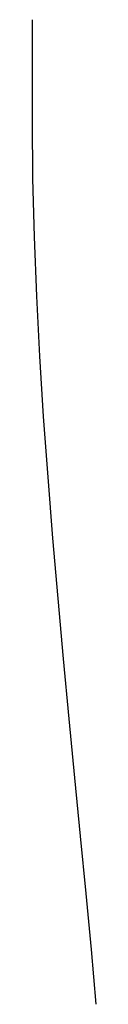
# Model space of a CAD drawing. Extents: x -28 to 45, y -1 to 101.
# Drawn here: x -28 to -28, y 14 to 23 of the extents above; entities that cross this region are included whole.
import ezdxf

# ---------------------------------------------------------------- set-up
doc = ezdxf.new("R2010")
doc.units = 0
doc.header["$MEASUREMENT"] = 0
doc.layers.get('0').update_dxf_attribs({"linetype": 'CONTINUOUS'})

msp = doc.modelspace()

# ---------------------------------------------------------------- linework, layer by layer
at = {"color": 7, "linetype": 'CONTINUOUS'}
for p, q in [((-28.1398, 23.128), (-28.1398, 23.128)), ((-28.1398, 23.128), (-28.1398, 23.0804)), ((-28.1398, 23.0804), (-28.1398, 23.028)), ((-28.1398, 23.028), (-28.1398, 22.9714)), ((-28.1398, 22.9714), (-28.1398, 22.9113)), ((-28.1398, 22.9113), (-28.1398, 22.8483)), ((-28.1398, 22.8483), (-28.1398, 22.7833)), ((-28.1398, 22.7833), (-28.1398, 22.7169)), ((-28.1398, 22.7169), (-28.1398, 22.6499)), ((-28.1398, 22.6499), (-28.1398, 22.5827)), ((-28.1398, 22.5827), (-28.1398, 22.5163)), ((-28.1398, 22.5163), (-28.1398, 22.4512)), ((-28.1398, 22.4512), (-28.1398, 22.3884)), ((-28.1398, 22.3884), (-28.1398, 22.3282)), ((-28.1398, 22.3282), (-28.1398, 22.2717)), ((-28.1398, 22.2717), (-28.1398, 22.2193)), ((-28.1398, 22.2193), (-28.1398, 22.1719)), ((-28.1398, 22.1719), (-28.1348, 21.6286)), ((-28.1348, 21.6286), (-28.1208, 21.0759)), ((-28.1208, 21.0759), (-28.0985, 20.5155)), ((-28.0985, 20.5155), (-28.069, 19.9493)), ((-28.069, 19.9493), (-28.0331, 19.3787)), ((-28.0331, 19.3787), (-27.9919, 18.8059)), ((-27.9919, 18.8059), (-27.9462, 18.2322)), ((-27.9462, 18.2322), (-27.8972, 17.6597)), ((-27.8972, 17.6597), (-27.8455, 17.0898)), ((-27.8455, 17.0898), (-27.7923, 16.5246)), ((-27.7923, 16.5246), (-27.7384, 15.9656)), ((-27.7384, 15.9656), (-27.6849, 15.4148)), ((-27.6849, 15.4148), (-27.6326, 14.8737)), ((-27.6326, 14.8737), (-27.5826, 14.3442)), ((-27.5826, 14.3442), (-27.5357, 13.8279))]:
    msp.add_line(p, q, dxfattribs=at)

doc.saveas('drawing.dxf')
